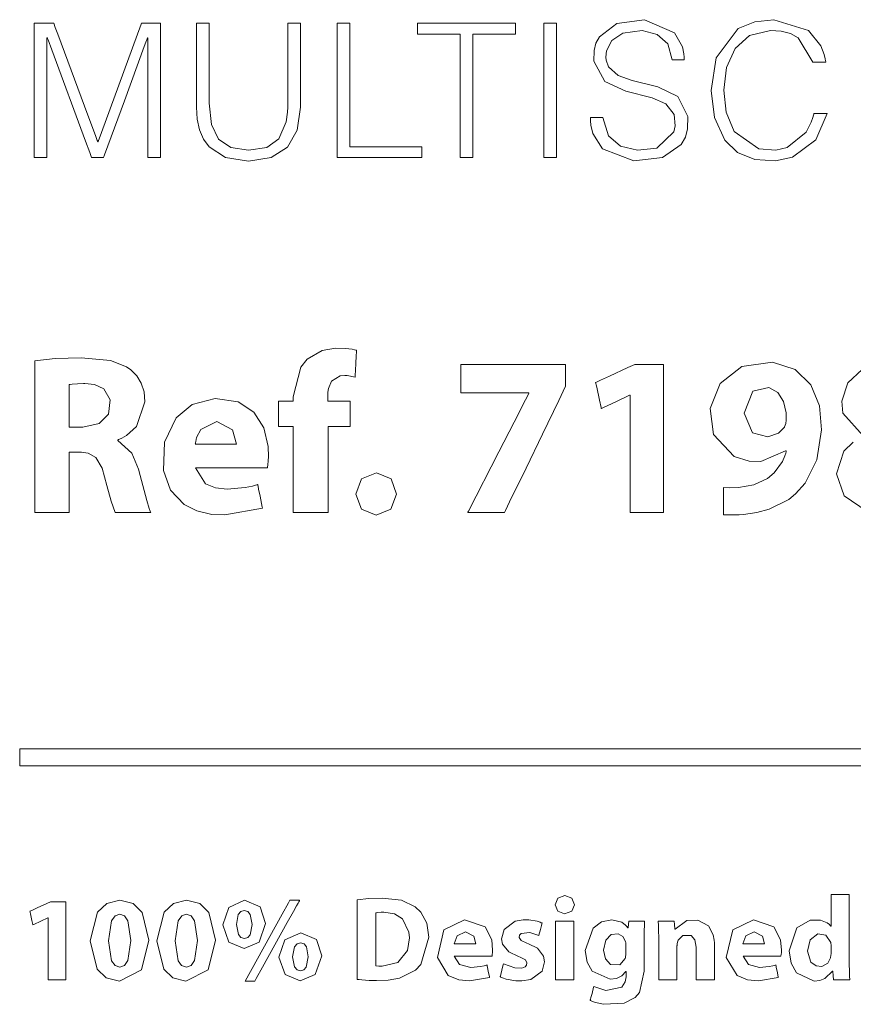
# Model space of a CAD drawing. Units: millimetres. Extents: x -171 to 179, y -176 to 176.
# Drawn here: x -108 to -91, y -25 to -5 of the extents above; entities that cross this region are included whole.
import ezdxf

# ---------------------------------------------------------------- set-up
doc = ezdxf.new("R2010")
doc.units = ezdxf.units.MM
doc.layers.add('Top$29', color=7, linetype='Continuous', true_color=0xffffff)

msp = doc.modelspace()

# ---------------------------------------------------------------- linework, layer by layer
at = {"layer": 'Top$29', "color": 7, "linetype": 'Continuous', "lineweight": 13}
for points in [[(-108.015, -8.018), (-108.015, -6.613), (-108.015, -5.91), (-108.015, -5.559), (-108.015, -5.295), (-108.015, -5.273), (-108.015, -5.255), (-108.012, -5.255), (-107.968, -5.255), (-107.671, -5.255), (-107.616, -5.255), (-107.584, -5.342), (-107.532, -5.481), (-107.325, -6.037), (-106.912, -7.148), (-106.757, -7.565), (-106.719, -7.669), (-106.711, -7.688), (-106.71, -7.692), (-106.705, -7.692), (-106.703, -7.692), (-106.701, -7.687), (-106.633, -7.501), (-105.819, -5.274), (-105.812, -5.255), (-105.734, -5.255), (-105.635, -5.255), (-105.437, -5.255), (-105.417, -5.255), (-105.417, -5.333), (-105.417, -5.432), (-105.417, -5.63), (-105.417, -7.738), (-105.417, -8.001), (-105.417, -8.018), (-105.417, -8.018), (-105.417, -8.018), (-105.417, -8.018), (-105.418, -8.018), (-105.419, -8.018), (-105.422, -8.018), (-105.488, -8.018), (-105.663, -8.018), (-105.673, -8.018), (-105.677, -8.018), (-105.678, -8.018), (-105.678, -8.016), (-105.678, -8.01), (-105.678, -7.945), (-105.678, -7.857), (-105.678, -5.749), (-105.678, -5.65), (-105.678, -5.601), (-105.678, -5.554), (-105.681, -5.554), (-105.685, -5.554), (-105.701, -5.596), (-105.718, -5.643), (-105.752, -5.735), (-106.161, -6.848), (-106.57, -7.961), (-106.591, -8.018), (-106.614, -8.018), (-106.697, -8.018), (-106.837, -8.018), (-106.875, -7.914), (-106.962, -7.68), (-107.655, -5.802), (-107.732, -5.594), (-107.742, -5.566), (-107.746, -5.554), (-107.746, -5.554), (-107.752, -5.554), (-107.754, -5.554), (-107.754, -5.556), (-107.754, -5.597), (-107.754, -5.671), (-107.754, -6.171), (-107.754, -7.225), (-107.754, -8.016), (-107.754, -8.018), (-107.77, -8.018), (-107.785, -8.018), (-107.817, -8.018), (-107.883, -8.018), (-108.015, -8.018)], [(-101.785, -8.018), (-101.785, -5.484), (-101.785, -5.272), (-101.785, -5.263), (-101.785, -5.255), (-101.783, -5.255), (-101.723, -5.255), (-101.644, -5.255), (-101.525, -5.255), (-101.524, -5.255), (-101.524, -5.342), (-101.524, -5.432), (-101.524, -5.61), (-101.524, -6.736), (-101.524, -7.687), (-101.524, -7.766), (-101.524, -7.795), (-101.524, -7.795), (-101.435, -7.795), (-101.316, -7.795), (-100.049, -7.795), (-100.042, -7.795), (-100.042, -7.796), (-100.042, -7.816), (-100.042, -7.842), (-100.042, -7.895), (-100.042, -8), (-100.042, -8.018), (-100.044, -8.018), (-100.104, -8.018), (-100.183, -8.018), (-100.341, -8.018), (-100.658, -8.018), (-101.785, -8.018)], [(-100.126, -5.255), (-98.933, -5.255), (-98.485, -5.255), (-98.149, -5.255), (-98.121, -5.255), (-98.115, -5.255), (-98.115, -5.259), (-98.115, -5.29), (-98.115, -5.332), (-98.115, -5.458), (-98.115, -5.469), (-98.115, -5.477), (-98.117, -5.477), (-98.138, -5.477), (-98.641, -5.477), (-98.83, -5.477), (-98.972, -5.477), (-98.99, -5.477), (-98.99, -5.506), (-98.99, -5.632), (-98.99, -7.143), (-98.99, -7.591), (-98.99, -7.814), (-98.99, -7.926), (-98.99, -8.01), (-98.99, -8.017), (-98.99, -8.018), (-99.01, -8.018), (-99.234, -8.018), (-99.243, -8.018), (-99.25, -8.018), (-99.251, -8.018), (-99.251, -8.018), (-99.251, -8.016), (-99.251, -7.96), (-99.251, -6.618), (-99.251, -5.61), (-99.251, -5.485), (-99.251, -5.477), (-99.254, -5.477), (-99.286, -5.477), (-99.454, -5.477), (-100.125, -5.477), (-100.126, -5.477), (-100.126, -5.465), (-100.126, -5.451), (-100.126, -5.423), (-100.126, -5.367), (-100.126, -5.255)], [(-97.527, -8.018), (-97.527, -5.75), (-97.527, -5.466), (-97.527, -5.36), (-97.527, -5.307), (-97.527, -5.28), (-97.527, -5.255), (-97.526, -5.255), (-97.455, -5.255), (-97.361, -5.255), (-97.266, -5.255), (-97.266, -5.255), (-97.266, -6.767), (-97.266, -7.901), (-97.266, -7.995), (-97.266, -8.015), (-97.266, -8.018), (-97.267, -8.018), (-97.27, -8.018), (-97.279, -8.018), (-97.385, -8.018), (-97.527, -8.018)], [(-96.318, -7.193), (-96.2, -7.569), (-95.949, -7.785), (-95.602, -7.866), (-95.205, -7.822), (-94.853, -7.491), (-94.825, -7.364), (-94.848, -7.129), (-95.019, -6.913), (-95.303, -6.787), (-95.845, -6.649), (-96.276, -6.45), (-96.5, -6.034), (-96.497, -5.813), (-96.457, -5.668), (-96.384, -5.534), (-96.03, -5.263), (-95.457, -5.186), (-94.842, -5.455), (-94.679, -5.741), (-94.647, -5.887), (-94.642, -5.953), (-94.641, -5.983), (-94.641, -5.996), (-94.641, -6.002), (-94.641, -6.005), (-94.641, -6.006), (-94.641, -6.006), (-94.641, -6.007), (-94.641, -6.007), (-94.641, -6.007), (-94.641, -6.007), (-94.641, -6.007), (-94.641, -6.007), (-94.641, -6.007), (-94.641, -6.007), (-94.641, -6.007), (-94.642, -6.007), (-94.646, -6.007), (-94.657, -6.007), (-94.688, -6.007), (-94.766, -6.007), (-94.88, -6.007), (-94.89, -6.007), (-94.89, -6.007), (-94.89, -6.007), (-94.89, -6.007), (-94.89, -6.007), (-94.89, -6.007), (-94.977, -5.68), (-95.2, -5.484), (-95.504, -5.406), (-95.905, -5.46), (-96.132, -5.613), (-96.239, -5.823), (-96.251, -5.951), (-96.245, -6.015), (-96.196, -6.154), (-96, -6.331), (-95.711, -6.435), (-95.184, -6.561), (-94.775, -6.761), (-94.566, -7.175), (-94.57, -7.425), (-94.617, -7.598), (-94.7, -7.747), (-95.086, -8.018), (-95.676, -8.088), (-96.319, -7.838), (-96.519, -7.525), (-96.561, -7.349), (-96.569, -7.263), (-96.571, -7.224), (-96.571, -7.207), (-96.571, -7.199), (-96.571, -7.196), (-96.571, -7.194), (-96.571, -7.193), (-96.571, -7.193), (-96.571, -7.193), (-96.571, -7.193), (-96.571, -7.193), (-96.571, -7.193), (-96.571, -7.193), (-96.571, -7.193), (-96.571, -7.193), (-96.571, -7.193), (-96.57, -7.193), (-96.566, -7.193), (-96.555, -7.193), (-96.523, -7.193), (-96.445, -7.193), (-96.329, -7.193), (-96.319, -7.193), (-96.318, -7.193), (-96.318, -7.193), (-96.318, -7.193)], [(-91.996, -6.057), (-92.295, -5.554), (-92.455, -5.469), (-92.646, -5.42), (-92.867, -5.404), (-93.298, -5.504), (-93.595, -5.772), (-93.767, -6.162), (-93.823, -6.629), (-93.776, -7.083), (-93.616, -7.48), (-93.102, -7.841), (-92.757, -7.865), (-92.521, -7.811), (-92.134, -7.497), (-92.026, -7.291), (-91.991, -7.191), (-91.978, -7.145), (-91.973, -7.125), (-91.971, -7.116), (-91.97, -7.112), (-91.969, -7.11), (-91.969, -7.109), (-91.969, -7.109), (-91.969, -7.109), (-91.969, -7.109), (-91.969, -7.109), (-91.969, -7.109), (-91.969, -7.109), (-91.969, -7.109), (-91.969, -7.109), (-91.968, -7.109), (-91.967, -7.109), (-91.963, -7.109), (-91.951, -7.109), (-91.917, -7.109), (-91.833, -7.109), (-91.708, -7.109), (-91.697, -7.109), (-91.697, -7.109), (-91.697, -7.109), (-91.697, -7.109), (-91.697, -7.109), (-91.697, -7.109), (-91.934, -7.654), (-92.412, -8.013), (-92.76, -8.086), (-93.19, -8.061), (-93.547, -7.911), (-93.808, -7.657), (-94.018, -7.194), (-94.084, -6.636), (-93.986, -5.964), (-93.527, -5.364), (-93.189, -5.226), (-92.798, -5.182), (-92.083, -5.405), (-91.831, -5.719), (-91.762, -5.898), (-91.74, -5.985), (-91.733, -6.025), (-91.729, -6.043), (-91.728, -6.051), (-91.728, -6.054), (-91.727, -6.056), (-91.727, -6.056), (-91.727, -6.057), (-91.727, -6.057), (-91.727, -6.057), (-91.727, -6.057), (-91.727, -6.057), (-91.727, -6.057), (-91.727, -6.057), (-91.727, -6.057), (-91.728, -6.057), (-91.729, -6.057), (-91.733, -6.057), (-91.745, -6.057), (-91.779, -6.057), (-91.862, -6.057), (-91.984, -6.057), (-91.995, -6.057), (-91.996, -6.057), (-91.996, -6.057), (-91.996, -6.057)], [(-108.005, -12.201), (-107.585, -12.154), (-107.052, -12.136), (-106.449, -12.193), (-106.118, -12.322), (-106.029, -12.384), (-105.904, -12.51), (-105.813, -12.662), (-105.757, -12.841), (-105.738, -13.046), (-105.915, -13.55), (-106.118, -13.735), (-106.217, -13.792), (-106.262, -13.812), (-106.281, -13.82), (-106.29, -13.823), (-106.293, -13.824), (-106.295, -13.825), (-106.296, -13.825), (-106.296, -13.825), (-106.296, -13.825), (-106.296, -13.825), (-106.296, -13.825), (-106.296, -13.825), (-106.296, -13.825), (-106.296, -13.825), (-106.296, -13.825), (-106.296, -13.826), (-106.296, -13.826), (-106.296, -13.826), (-106.296, -13.828), (-106.296, -13.833), (-106.296, -13.837), (-106.296, -13.839), (-106.296, -13.84), (-106.296, -13.84), (-106.296, -13.84), (-106.009, -14.097), (-105.874, -14.431), (-105.839, -14.561), (-105.701, -15.07), (-105.65, -15.237), (-105.63, -15.291), (-105.622, -15.31), (-105.618, -15.317), (-105.617, -15.32), (-105.616, -15.322), (-105.616, -15.322), (-105.616, -15.322), (-105.616, -15.323), (-105.616, -15.323), (-105.616, -15.323), (-105.616, -15.323), (-105.616, -15.323), (-105.616, -15.323), (-105.616, -15.323), (-105.616, -15.323), (-105.617, -15.323), (-105.621, -15.323), (-105.632, -15.323), (-105.664, -15.323), (-105.756, -15.323), (-105.982, -15.323), (-106.234, -15.323), (-106.348, -15.323), (-106.436, -15.089), (-106.525, -14.763), (-106.569, -14.586), (-106.617, -14.409), (-106.747, -14.186), (-106.91, -14.099), (-107, -14.083), (-107.044, -14.08), (-107.064, -14.079), (-107.073, -14.079), (-107.077, -14.079), (-107.079, -14.079), (-107.08, -14.079), (-107.08, -14.079), (-107.08, -14.079), (-107.08, -14.079), (-107.08, -14.079), (-107.08, -14.079), (-107.08, -14.079), (-107.08, -14.079), (-107.081, -14.079), (-107.082, -14.079), (-107.085, -14.079), (-107.095, -14.079), (-107.122, -14.079), (-107.188, -14.079), (-107.263, -14.079), (-107.294, -14.079), (-107.296, -14.079), (-107.296, -14.079), (-107.296, -14.079), (-107.296, -14.079), (-107.296, -14.079), (-107.296, -14.079), (-107.296, -14.079), (-107.296, -14.079), (-107.296, -14.08), (-107.296, -14.081), (-107.296, -14.087), (-107.296, -14.106), (-107.296, -14.161), (-107.296, -14.317), (-107.296, -14.701), (-107.296, -15.128), (-107.296, -15.309), (-107.296, -15.322), (-107.296, -15.323), (-107.296, -15.323), (-107.296, -15.323), (-107.296, -15.323), (-107.296, -15.323), (-107.296, -15.323), (-107.296, -15.323), (-107.296, -15.323), (-107.297, -15.323), (-107.298, -15.323), (-107.301, -15.323), (-107.312, -15.323), (-107.343, -15.323), (-107.432, -15.323), (-107.651, -15.323), (-107.894, -15.323), (-107.997, -15.323), (-108.005, -15.323), (-108.005, -15.323), (-108.005, -15.323), (-108.005, -15.323), (-108.005, -15.323), (-108.005, -15.323), (-108.005, -15.323), (-108.005, -15.322), (-108.005, -15.322), (-108.005, -15.32), (-108.005, -15.316), (-108.005, -15.301), (-108.005, -15.255), (-108.005, -15.117), (-108.005, -14.726), (-108.005, -13.762), (-108.005, -12.925), (-108.005, -12.335), (-108.005, -12.21), (-108.005, -12.202), (-108.005, -12.201)], [(-97.081, -12.272), (-97.081, -12.722), (-97.222, -13.013), (-97.559, -13.71), (-97.896, -14.406), (-98.233, -15.102), (-98.317, -15.277), (-98.338, -15.32), (-98.339, -15.323), (-98.385, -15.323), (-98.482, -15.323), (-98.868, -15.323), (-99.062, -15.323), (-99.094, -15.323), (-99.095, -15.323), (-99.095, -15.323), (-99.095, -15.323), (-99.095, -15.323), (-99.095, -15.323), (-99.095, -15.323), (-99.095, -15.323), (-99.095, -15.323), (-99.095, -15.322), (-99.092, -15.316), (-99.081, -15.295), (-98.454, -14.071), (-98.14, -13.459), (-97.905, -13), (-97.846, -12.885), (-97.837, -12.868), (-97.837, -12.863), (-97.837, -12.859), (-97.837, -12.858), (-97.84, -12.858), (-97.851, -12.858), (-98.883, -12.858), (-99.076, -12.858), (-99.221, -12.858), (-99.233, -12.858), (-99.236, -12.858), (-99.236, -12.825), (-99.236, -12.438), (-99.236, -12.293), (-99.236, -12.272), (-99.221, -12.272), (-99.112, -12.272), (-98.242, -12.272), (-97.081, -12.272)], [(-95.754, -12.905), (-95.764, -12.905), (-96.036, -13.035), (-96.316, -13.168), (-96.343, -13.181), (-96.345, -13.182), (-96.345, -13.182), (-96.346, -13.182), (-96.346, -13.182), (-96.346, -13.182), (-96.346, -13.182), (-96.346, -13.182), (-96.346, -13.182), (-96.346, -13.182), (-96.346, -13.182), (-96.346, -13.181), (-96.346, -13.179), (-96.347, -13.176), (-96.35, -13.163), (-96.383, -13.011), (-96.442, -12.741), (-96.453, -12.691), (-96.459, -12.666), (-96.463, -12.647), (-96.457, -12.644), (-96.363, -12.6), (-96.175, -12.513), (-95.799, -12.338), (-95.656, -12.272), (-95.192, -12.272), (-95.075, -12.272), (-95.064, -12.272), (-95.064, -12.293), (-95.064, -12.319), (-95.064, -12.377), (-95.064, -13.077), (-95.064, -14.009), (-95.064, -15.114), (-95.064, -15.322), (-95.064, -15.323), (-95.07, -15.323), (-95.075, -15.323), (-95.085, -15.323), (-95.102, -15.323), (-95.141, -15.323), (-95.219, -15.323), (-95.374, -15.323), (-95.685, -15.323), (-95.724, -15.323), (-95.754, -15.323), (-95.754, -15.314), (-95.754, -15.081), (-95.754, -14.77), (-95.754, -14.149), (-95.754, -12.905)], [(-93.835, -14.806), (-93.7, -14.814), (-93.526, -14.806), (-93.526, -14.806), (-93.526, -14.806), (-93.206, -14.749), (-92.925, -14.619), (-92.79, -14.505), (-92.62, -14.271), (-92.569, -14.153), (-92.552, -14.099), (-92.545, -14.075), (-92.542, -14.064), (-92.541, -14.059), (-92.54, -14.057), (-92.54, -14.056), (-92.54, -14.056), (-92.54, -14.055), (-92.54, -14.055), (-92.54, -14.055), (-92.54, -14.055), (-92.54, -14.055), (-92.54, -14.055), (-92.54, -14.055), (-92.54, -14.055), (-92.54, -14.055), (-92.541, -14.055), (-92.543, -14.054), (-92.547, -14.053), (-92.552, -14.051), (-92.554, -14.051), (-92.554, -14.051), (-92.554, -14.051), (-92.554, -14.051), (-93.064, -14.268), (-93.307, -14.262), (-93.614, -14.169), (-94.041, -13.717), (-94.109, -13.181), (-93.899, -12.666), (-93.456, -12.319), (-92.825, -12.227), (-92.358, -12.377), (-92.037, -12.691), (-91.857, -13.125), (-91.814, -13.622), (-91.912, -14.238), (-92.152, -14.719), (-92.348, -14.938), (-92.49, -15.051), (-92.889, -15.253), (-93.145, -15.322), (-93.423, -15.36), (-93.512, -15.365), (-93.564, -15.368), (-93.638, -15.37), (-93.758, -15.369), (-93.803, -15.367), (-93.822, -15.366), (-93.83, -15.365), (-93.833, -15.365), (-93.834, -15.365), (-93.835, -15.365), (-93.835, -15.365), (-93.835, -15.365), (-93.835, -15.365), (-93.835, -15.365), (-93.835, -15.365), (-93.835, -15.365), (-93.835, -15.365), (-93.835, -15.365), (-93.835, -15.365), (-93.835, -15.365), (-93.835, -15.364), (-93.835, -15.361), (-93.835, -15.353), (-93.835, -15.328), (-93.835, -15.258), (-93.835, -15.086), (-93.835, -14.83), (-93.835, -14.808), (-93.835, -14.806), (-93.835, -14.806), (-93.835, -14.806)], [(-93.404, -13.276), (-93.236, -13.679), (-92.919, -13.762), (-92.703, -13.689), (-92.578, -13.563), (-92.575, -13.559), (-92.55, -13.491), (-92.541, -13.421), (-92.545, -13.273), (-92.597, -13.035), (-92.712, -12.849), (-92.9, -12.749), (-93.227, -12.826), (-93.404, -13.276)], [(-104.697, -14.403), (-104.489, -14.732), (-104.288, -14.813), (-104.049, -14.839), (-103.676, -14.809), (-103.528, -14.778), (-103.465, -14.76), (-103.437, -14.752), (-103.425, -14.748), (-103.42, -14.747), (-103.417, -14.746), (-103.416, -14.746), (-103.416, -14.745), (-103.416, -14.745), (-103.416, -14.745), (-103.416, -14.745), (-103.416, -14.745), (-103.416, -14.745), (-103.416, -14.745), (-103.416, -14.745), (-103.416, -14.745), (-103.416, -14.746), (-103.415, -14.746), (-103.415, -14.749), (-103.414, -14.756), (-103.409, -14.777), (-103.398, -14.838), (-103.369, -14.987), (-103.326, -15.208), (-103.322, -15.227), (-103.322, -15.229), (-103.322, -15.229), (-103.322, -15.229), (-104.095, -15.369), (-104.363, -15.358), (-104.673, -15.288), (-104.93, -15.159), (-105.21, -14.863), (-105.357, -14.457), (-105.339, -13.872), (-105.097, -13.37), (-104.763, -13.098), (-104.292, -12.977), (-103.822, -13.042), (-103.494, -13.258), (-103.292, -13.58), (-103.203, -13.961), (-103.196, -14.172), (-103.2, -14.25), (-103.21, -14.348), (-103.215, -14.381), (-103.217, -14.394), (-103.218, -14.399), (-103.218, -14.401), (-103.218, -14.402), (-103.218, -14.402), (-103.218, -14.402), (-103.219, -14.402), (-103.219, -14.402), (-103.219, -14.403), (-103.219, -14.403), (-103.219, -14.403), (-103.219, -14.403), (-103.219, -14.403), (-103.219, -14.403), (-103.219, -14.403), (-103.22, -14.403), (-103.222, -14.403), (-103.229, -14.403), (-103.251, -14.403), (-103.316, -14.403), (-103.501, -14.403), (-103.958, -14.403), (-104.354, -14.403), (-104.634, -14.403), (-104.693, -14.403), (-104.697, -14.403), (-104.697, -14.403), (-104.697, -14.403), (-104.697, -14.403)], [(-103.857, -13.915), (-103.936, -13.617), (-104.26, -13.45), (-104.587, -13.61), (-104.674, -13.78), (-104.693, -13.857), (-104.699, -13.89), (-104.701, -13.904), (-104.701, -13.91), (-104.702, -13.913), (-104.702, -13.914), (-104.702, -13.914), (-104.702, -13.915), (-104.702, -13.915), (-104.702, -13.915), (-104.702, -13.915), (-104.702, -13.915), (-104.702, -13.915), (-104.702, -13.915), (-104.702, -13.915), (-104.702, -13.915), (-104.701, -13.915), (-104.7, -13.915), (-104.696, -13.915), (-104.683, -13.915), (-104.646, -13.915), (-104.54, -13.915), (-104.279, -13.915), (-103.893, -13.915), (-103.859, -13.915), (-103.857, -13.915), (-103.857, -13.915), (-103.857, -13.915)], [(-101.399, -14.942), (-101.281, -14.629), (-100.976, -14.506), (-100.674, -14.627), (-100.559, -14.942), (-100.675, -15.252), (-100.981, -15.374), (-101.281, -15.252), (-101.399, -14.942)], [(-101.368, -23.29), (-101.133, -23.264), (-100.859, -23.255), (-100.46, -23.299), (-100.178, -23.433), (-100.061, -23.544), (-99.939, -23.767), (-99.896, -24.06), (-100.062, -24.617), (-100.173, -24.735), (-100.5, -24.897), (-100.735, -24.94), (-100.975, -24.95), (-101.121, -24.946), (-101.275, -24.936), (-101.33, -24.93), (-101.352, -24.927), (-101.361, -24.926), (-101.365, -24.926), (-101.367, -24.925), (-101.368, -24.925), (-101.368, -24.925), (-101.368, -24.925), (-101.368, -24.925), (-101.368, -24.925), (-101.368, -24.925), (-101.368, -24.925), (-101.368, -24.925), (-101.368, -24.925), (-101.368, -24.925), (-101.368, -24.924), (-101.368, -24.922), (-101.368, -24.914), (-101.368, -24.89), (-101.368, -24.817), (-101.368, -24.612), (-101.368, -24.108), (-101.368, -23.669), (-101.368, -23.36), (-101.368, -23.295), (-101.368, -23.29), (-101.368, -23.29), (-101.368, -23.29), (-101.368, -23.29)], [(-96.898, -23.389), (-96.953, -23.521), (-97.101, -23.576), (-97.244, -23.521), (-97.296, -23.389), (-97.296, -23.389), (-97.296, -23.389), (-97.244, -23.253), (-97.099, -23.198), (-96.954, -23.253), (-96.898, -23.389)], [(-107.732, -23.66), (-107.737, -23.66), (-108.028, -23.799), (-108.042, -23.806), (-108.043, -23.806), (-108.043, -23.806), (-108.044, -23.803), (-108.045, -23.796), (-108.063, -23.716), (-108.094, -23.574), (-108.1, -23.548), (-108.103, -23.534), (-108.105, -23.524), (-108.102, -23.523), (-108.052, -23.5), (-107.953, -23.454), (-107.755, -23.362), (-107.68, -23.327), (-107.436, -23.327), (-107.375, -23.327), (-107.368, -23.327), (-107.368, -23.351), (-107.368, -23.382), (-107.368, -23.75), (-107.368, -24.241), (-107.368, -24.823), (-107.368, -24.932), (-107.368, -24.933), (-107.388, -24.933), (-107.409, -24.933), (-107.45, -24.933), (-107.532, -24.933), (-107.695, -24.933), (-107.716, -24.933), (-107.732, -24.933), (-107.732, -24.928), (-107.732, -24.806), (-107.732, -24.642), (-107.732, -24.315), (-107.732, -23.66)], [(-105.655, -24.122), (-105.806, -24.727), (-106.265, -24.96), (-106.533, -24.895), (-106.72, -24.717), (-106.865, -24.132), (-106.865, -24.132), (-106.865, -24.132), (-106.715, -23.542), (-106.523, -23.364), (-106.253, -23.299), (-105.978, -23.366), (-105.792, -23.546), (-105.655, -24.122)], [(-104.284, -24.122), (-104.435, -24.727), (-104.894, -24.96), (-105.163, -24.895), (-105.349, -24.717), (-105.495, -24.132), (-105.495, -24.132), (-105.495, -24.132), (-105.344, -23.542), (-105.153, -23.364), (-104.882, -23.299), (-104.607, -23.366), (-104.422, -23.546), (-104.284, -24.122)], [(-103.255, -23.777), (-103.39, -24.158), (-103.699, -24.288), (-104.01, -24.159), (-104.137, -23.803), (-104.015, -23.444), (-103.687, -23.299), (-103.367, -23.435), (-103.255, -23.777)], [(-103.679, -24.96), (-103.17, -24.041), (-102.915, -23.582), (-102.787, -23.353), (-102.771, -23.324), (-102.763, -23.309), (-102.758, -23.299), (-102.753, -23.299), (-102.687, -23.299), (-102.556, -23.299), (-102.555, -23.299), (-102.559, -23.306), (-102.571, -23.328), (-102.587, -23.356), (-102.619, -23.414), (-102.683, -23.528), (-102.81, -23.758), (-103.066, -24.217), (-103.321, -24.676), (-103.449, -24.905), (-103.465, -24.934), (-103.473, -24.948), (-103.479, -24.96), (-103.482, -24.96), (-103.548, -24.96), (-103.679, -24.96)], [(-106.487, -24.132), (-106.427, -24.542), (-106.353, -24.643), (-106.255, -24.676), (-106.158, -24.641), (-106.088, -24.539), (-106.03, -24.127), (-106.087, -23.722), (-106.158, -23.619), (-106.257, -23.584), (-106.352, -23.617), (-106.425, -23.718), (-106.487, -24.132)], [(-105.117, -24.132), (-105.056, -24.542), (-104.983, -24.643), (-104.884, -24.676), (-104.788, -24.641), (-104.717, -24.539), (-104.66, -24.127), (-104.717, -23.722), (-104.788, -23.619), (-104.887, -23.584), (-104.981, -23.617), (-105.055, -23.718), (-105.117, -24.132)], [(-103.857, -23.794), (-103.815, -24.001), (-103.764, -24.061), (-103.692, -24.083), (-103.622, -24.063), (-103.573, -24.006), (-103.534, -23.794), (-103.57, -23.588), (-103.62, -23.527), (-103.694, -23.505), (-103.767, -23.527), (-103.818, -23.589), (-103.857, -23.794)], [(-100.99, -24.649), (-100.922, -24.655), (-100.887, -24.656), (-100.871, -24.656), (-100.865, -24.656), (-100.862, -24.656), (-100.86, -24.656), (-100.86, -24.656), (-100.86, -24.656), (-100.859, -24.656), (-100.859, -24.656), (-100.859, -24.656), (-100.859, -24.656), (-100.859, -24.656), (-100.531, -24.578), (-100.336, -24.332), (-100.296, -24.073), (-100.305, -23.951), (-100.436, -23.679), (-100.601, -23.578), (-100.82, -23.544), (-100.877, -23.545), (-100.951, -23.552), (-100.975, -23.556), (-100.984, -23.557), (-100.988, -23.558), (-100.989, -23.559), (-100.99, -23.559), (-100.99, -23.559), (-100.99, -23.559), (-100.99, -23.559), (-100.99, -23.559), (-100.99, -23.559), (-100.99, -23.559), (-100.99, -23.559), (-100.99, -23.559), (-100.99, -23.559), (-100.99, -23.559), (-100.99, -23.559), (-100.99, -23.56), (-100.99, -23.561), (-100.99, -23.567), (-100.99, -23.583), (-100.99, -23.631), (-100.99, -23.767), (-100.99, -24.104), (-100.99, -24.396), (-100.99, -24.602), (-100.99, -24.645), (-100.99, -24.648), (-100.99, -24.649), (-100.99, -24.649), (-100.99, -24.649)], [(-99.373, -24.448), (-99.264, -24.622), (-99.032, -24.678), (-98.835, -24.662), (-98.758, -24.646), (-98.724, -24.637), (-98.71, -24.632), (-98.703, -24.63), (-98.701, -24.63), (-98.699, -24.629), (-98.699, -24.629), (-98.699, -24.629), (-98.698, -24.629), (-98.698, -24.629), (-98.698, -24.629), (-98.698, -24.629), (-98.698, -24.629), (-98.698, -24.629), (-98.698, -24.629), (-98.698, -24.629), (-98.698, -24.629), (-98.698, -24.631), (-98.697, -24.634), (-98.695, -24.646), (-98.689, -24.678), (-98.674, -24.756), (-98.651, -24.873), (-98.649, -24.883), (-98.649, -24.883), (-98.649, -24.884), (-98.649, -24.884), (-99.056, -24.957), (-99.282, -24.937), (-99.495, -24.847), (-99.72, -24.477), (-99.584, -23.905), (-99.16, -23.698), (-98.74, -23.846), (-98.603, -24.113), (-98.583, -24.327), (-98.585, -24.368), (-98.59, -24.42), (-98.593, -24.437), (-98.594, -24.444), (-98.594, -24.446), (-98.595, -24.448), (-98.595, -24.448), (-98.595, -24.448), (-98.595, -24.448), (-98.595, -24.448), (-98.595, -24.448), (-98.595, -24.448), (-98.595, -24.448), (-98.595, -24.448), (-98.595, -24.448), (-98.595, -24.448), (-98.595, -24.448), (-98.595, -24.448), (-98.595, -24.448), (-98.596, -24.448), (-98.6, -24.448), (-98.612, -24.448), (-98.646, -24.448), (-98.744, -24.448), (-98.984, -24.448), (-99.339, -24.448), (-99.371, -24.448), (-99.373, -24.448), (-99.373, -24.448), (-99.373, -24.448)], [(-98.36, -24.604), (-98.125, -24.687), (-97.985, -24.692), (-97.914, -24.668), (-97.883, -24.631), (-97.877, -24.583), (-97.91, -24.521), (-98.017, -24.469), (-98.054, -24.456), (-98.252, -24.358), (-98.38, -24.198), (-98.398, -24.093), (-98.397, -24.072), (-98.344, -23.901), (-98.12, -23.731), (-97.954, -23.699), (-97.841, -23.7), (-97.667, -23.729), (-97.605, -23.749), (-97.582, -23.759), (-97.572, -23.763), (-97.568, -23.765), (-97.566, -23.766), (-97.566, -23.766), (-97.565, -23.766), (-97.565, -23.767), (-97.565, -23.767), (-97.565, -23.767), (-97.565, -23.767), (-97.565, -23.767), (-97.565, -23.767), (-97.565, -23.767), (-97.565, -23.767), (-97.565, -23.767), (-97.565, -23.767), (-97.565, -23.768), (-97.566, -23.772), (-97.569, -23.784), (-97.578, -23.816), (-97.598, -23.896), (-97.629, -24.015), (-97.631, -24.025), (-97.632, -24.026), (-97.632, -24.026), (-97.632, -24.026), (-97.632, -24.026), (-97.632, -24.026), (-97.816, -23.963), (-97.999, -23.983), (-98.029, -24.019), (-98.036, -24.066), (-97.998, -24.125), (-97.881, -24.18), (-97.842, -24.194), (-97.657, -24.285), (-97.533, -24.445), (-97.513, -24.567), (-97.565, -24.757), (-97.797, -24.925), (-97.982, -24.956), (-98.109, -24.955), (-98.307, -24.921), (-98.379, -24.896), (-98.407, -24.884), (-98.418, -24.878), (-98.423, -24.876), (-98.426, -24.874), (-98.427, -24.874), (-98.427, -24.874), (-98.427, -24.874), (-98.427, -24.874), (-98.427, -24.874), (-98.427, -24.874), (-98.427, -24.874), (-98.427, -24.874), (-98.427, -24.874), (-98.427, -24.873), (-98.427, -24.873), (-98.427, -24.873), (-98.427, -24.872), (-98.426, -24.868), (-98.423, -24.856), (-98.414, -24.822), (-98.394, -24.739), (-98.363, -24.616), (-98.361, -24.605), (-98.36, -24.604), (-98.36, -24.604), (-98.36, -24.604)], [(-95.456, -23.725), (-95.461, -23.811), (-95.464, -23.927), (-95.466, -24.083), (-95.466, -24.188), (-95.466, -24.42), (-95.466, -24.674), (-95.466, -24.74), (-95.466, -24.754), (-95.466, -24.757), (-95.466, -24.757), (-95.466, -24.757), (-95.466, -24.757), (-95.466, -24.757), (-95.563, -25.198), (-95.649, -25.301), (-95.878, -25.418), (-96.302, -25.438), (-96.467, -25.402), (-96.531, -25.377), (-96.556, -25.365), (-96.567, -25.36), (-96.572, -25.357), (-96.574, -25.356), (-96.574, -25.356), (-96.575, -25.355), (-96.575, -25.355), (-96.575, -25.355), (-96.575, -25.355), (-96.575, -25.355), (-96.575, -25.355), (-96.575, -25.355), (-96.575, -25.355), (-96.575, -25.355), (-96.575, -25.355), (-96.575, -25.353), (-96.574, -25.349), (-96.57, -25.336), (-96.561, -25.301), (-96.538, -25.213), (-96.504, -25.083), (-96.501, -25.072), (-96.501, -25.071), (-96.501, -25.071), (-96.501, -25.071), (-96.501, -25.071), (-96.501, -25.071), (-96.254, -25.155), (-95.927, -25.087), (-95.855, -24.973), (-95.84, -24.905), (-95.837, -24.872), (-95.837, -24.856), (-95.836, -24.849), (-95.836, -24.846), (-95.836, -24.845), (-95.836, -24.844), (-95.836, -24.844), (-95.836, -24.844), (-95.836, -24.844), (-95.836, -24.844), (-95.836, -24.844), (-95.836, -24.844), (-95.836, -24.843), (-95.836, -24.842), (-95.836, -24.839), (-95.836, -24.829), (-95.836, -24.804), (-95.836, -24.777), (-95.836, -24.766), (-95.836, -24.765), (-95.836, -24.765), (-95.836, -24.765), (-95.836, -24.765), (-95.836, -24.765), (-95.836, -24.765), (-95.836, -24.765), (-95.836, -24.765), (-95.837, -24.765), (-95.837, -24.765), (-95.839, -24.765), (-95.841, -24.765), (-95.841, -24.765), (-95.841, -24.765), (-95.841, -24.765), (-95.841, -24.765), (-95.927, -24.851), (-96.037, -24.904), (-96.167, -24.923), (-96.535, -24.758), (-96.641, -24.572), (-96.679, -24.332), (-96.516, -23.869), (-96.341, -23.742), (-96.13, -23.697), (-95.926, -23.746), (-95.846, -23.807), (-95.818, -23.84), (-95.807, -23.855), (-95.803, -23.862), (-95.801, -23.865), (-95.8, -23.867), (-95.8, -23.867), (-95.799, -23.868), (-95.799, -23.868), (-95.799, -23.868), (-95.799, -23.868), (-95.799, -23.868), (-95.799, -23.868), (-95.799, -23.868), (-95.799, -23.868), (-95.799, -23.868), (-95.799, -23.868), (-95.799, -23.868), (-95.797, -23.868), (-95.795, -23.868), (-95.795, -23.868), (-95.795, -23.868), (-95.795, -23.868), (-95.795, -23.868), (-95.795, -23.868), (-95.795, -23.868), (-95.795, -23.868), (-95.794, -23.866), (-95.788, -23.787), (-95.782, -23.729), (-95.782, -23.725), (-95.782, -23.725), (-95.782, -23.725), (-95.649, -23.725), (-95.519, -23.725), (-95.461, -23.725), (-95.456, -23.725), (-95.456, -23.725), (-95.456, -23.725), (-95.456, -23.725)], [(-93.429, -24.448), (-93.32, -24.622), (-93.088, -24.678), (-92.891, -24.662), (-92.814, -24.646), (-92.78, -24.637), (-92.766, -24.632), (-92.759, -24.63), (-92.757, -24.63), (-92.755, -24.629), (-92.755, -24.629), (-92.755, -24.629), (-92.754, -24.629), (-92.754, -24.629), (-92.754, -24.629), (-92.754, -24.629), (-92.754, -24.629), (-92.754, -24.629), (-92.754, -24.629), (-92.754, -24.629), (-92.754, -24.629), (-92.754, -24.631), (-92.753, -24.634), (-92.751, -24.646), (-92.745, -24.678), (-92.73, -24.756), (-92.707, -24.873), (-92.705, -24.883), (-92.705, -24.883), (-92.705, -24.884), (-92.705, -24.884), (-93.112, -24.957), (-93.338, -24.937), (-93.551, -24.847), (-93.776, -24.477), (-93.64, -23.905), (-93.216, -23.698), (-92.796, -23.846), (-92.659, -24.113), (-92.639, -24.327), (-92.641, -24.368), (-92.646, -24.42), (-92.649, -24.437), (-92.65, -24.444), (-92.65, -24.446), (-92.651, -24.448), (-92.651, -24.448), (-92.651, -24.448), (-92.651, -24.448), (-92.651, -24.448), (-92.651, -24.448), (-92.651, -24.448), (-92.651, -24.448), (-92.651, -24.448), (-92.651, -24.448), (-92.651, -24.448), (-92.651, -24.448), (-92.651, -24.448), (-92.651, -24.448), (-92.652, -24.448), (-92.656, -24.448), (-92.668, -24.448), (-92.702, -24.448), (-92.8, -24.448), (-93.04, -24.448), (-93.395, -24.448), (-93.427, -24.448), (-93.429, -24.448), (-93.429, -24.448), (-93.429, -24.448)], [(-97.286, -24.933), (-97.286, -23.745), (-97.286, -23.726), (-97.286, -23.725), (-97.286, -23.725), (-97.286, -23.725), (-97.286, -23.725), (-97.286, -23.725), (-97.285, -23.725), (-97.284, -23.725), (-97.282, -23.725), (-97.208, -23.725), (-97.109, -23.725), (-97.01, -23.725), (-96.911, -23.725), (-96.911, -23.725), (-96.911, -24.912), (-96.911, -24.931), (-96.911, -24.932), (-96.911, -24.933), (-96.913, -24.933), (-96.915, -24.933), (-96.989, -24.933), (-97.088, -24.933), (-97.286, -24.933)], [(-95.165, -24.11), (-95.169, -23.878), (-95.172, -23.789), (-95.174, -23.752), (-95.174, -23.737), (-95.175, -23.73), (-95.175, -23.727), (-95.175, -23.726), (-95.175, -23.725), (-95.175, -23.725), (-95.175, -23.725), (-95.175, -23.725), (-95.175, -23.725), (-95.175, -23.725), (-95.175, -23.725), (-95.175, -23.725), (-95.175, -23.725), (-95.175, -23.725), (-95.174, -23.725), (-95.172, -23.725), (-95.166, -23.725), (-95.148, -23.725), (-95.098, -23.725), (-94.981, -23.725), (-94.849, -23.725), (-94.849, -23.725), (-94.841, -23.797), (-94.832, -23.888), (-94.832, -23.89), (-94.832, -23.89), (-94.832, -23.89), (-94.832, -23.89), (-94.83, -23.89), (-94.826, -23.89), (-94.825, -23.89), (-94.824, -23.89), (-94.824, -23.89), (-94.824, -23.89), (-94.824, -23.89), (-94.587, -23.717), (-94.362, -23.705), (-94.142, -23.823), (-94.044, -24.009), (-94.024, -24.118), (-94.02, -24.172), (-94.019, -24.196), (-94.019, -24.207), (-94.019, -24.212), (-94.019, -24.214), (-94.019, -24.215), (-94.019, -24.216), (-94.019, -24.216), (-94.019, -24.216), (-94.019, -24.216), (-94.019, -24.216), (-94.019, -24.216), (-94.019, -24.217), (-94.019, -24.218), (-94.019, -24.221), (-94.019, -24.23), (-94.019, -24.259), (-94.019, -24.34), (-94.019, -24.545), (-94.019, -24.886), (-94.019, -24.93), (-94.019, -24.932), (-94.019, -24.933), (-94.02, -24.933), (-94.022, -24.933), (-94.035, -24.933), (-94.206, -24.933), (-94.378, -24.933), (-94.391, -24.933), (-94.393, -24.933), (-94.394, -24.933), (-94.394, -24.932), (-94.394, -24.93), (-94.394, -24.889), (-94.394, -24.52), (-94.394, -24.263), (-94.419, -24.112), (-94.497, -24.02), (-94.67, -24.02), (-94.764, -24.116), (-94.775, -24.142), (-94.786, -24.185), (-94.789, -24.213), (-94.789, -24.226), (-94.79, -24.232), (-94.79, -24.234), (-94.79, -24.235), (-94.79, -24.236), (-94.79, -24.236), (-94.79, -24.236), (-94.79, -24.236), (-94.79, -24.236), (-94.79, -24.236), (-94.79, -24.236), (-94.79, -24.236), (-94.79, -24.237), (-94.79, -24.238), (-94.79, -24.241), (-94.79, -24.25), (-94.79, -24.278), (-94.79, -24.357), (-94.79, -24.556), (-94.79, -24.887), (-94.79, -24.924), (-94.79, -24.931), (-94.79, -24.933), (-94.79, -24.933), (-94.793, -24.933), (-94.806, -24.933), (-94.977, -24.933), (-95.149, -24.933), (-95.162, -24.933), (-95.164, -24.933), (-95.165, -24.933), (-95.165, -24.931), (-95.165, -24.927), (-95.165, -24.915), (-95.165, -24.879), (-95.165, -24.426), (-95.165, -24.136), (-95.165, -24.115), (-95.165, -24.11)], [(-102.098, -24.444), (-102.233, -24.825), (-102.543, -24.955), (-102.851, -24.826), (-102.98, -24.471), (-102.98, -24.471), (-102.98, -24.471), (-102.858, -24.111), (-102.531, -23.967), (-102.211, -24.102), (-102.098, -24.444)], [(-98.931, -24.191), (-98.972, -24.035), (-99.143, -23.947), (-99.315, -24.031), (-99.375, -24.191), (-99.375, -24.191), (-99.375, -24.191), (-99.153, -24.191), (-98.95, -24.191), (-98.932, -24.191), (-98.931, -24.191), (-98.931, -24.191), (-98.931, -24.191)], [(-95.841, -24.216), (-95.844, -24.175), (-95.849, -24.147), (-95.903, -24.045), (-96.001, -23.987), (-96.147, -24.004), (-96.256, -24.12), (-96.299, -24.325), (-96.262, -24.506), (-96.157, -24.621), (-95.968, -24.629), (-95.854, -24.493), (-95.85, -24.479), (-95.841, -24.394), (-95.841, -24.305), (-95.841, -24.224), (-95.841, -24.217), (-95.841, -24.216), (-95.841, -24.216), (-95.841, -24.216)], [(-92.987, -24.191), (-93.028, -24.035), (-93.199, -23.947), (-93.371, -24.031), (-93.431, -24.191), (-93.431, -24.191), (-93.431, -24.191), (-93.209, -24.191), (-93.006, -24.191), (-92.988, -24.191), (-92.987, -24.191), (-92.987, -24.191), (-92.987, -24.191)], [(-91.619, -24.236), (-91.624, -24.169), (-91.624, -24.169), (-91.624, -24.169), (-91.729, -24.016), (-91.889, -23.988), (-92.052, -24.109), (-92.103, -24.346), (-92.033, -24.571), (-91.927, -24.648), (-91.806, -24.658), (-91.685, -24.591), (-91.629, -24.481), (-91.627, -24.476), (-91.619, -24.394), (-91.619, -24.315), (-91.619, -24.243), (-91.619, -24.237), (-91.619, -24.236), (-91.619, -24.236), (-91.619, -24.236)], [(-102.699, -24.461), (-102.659, -24.668), (-102.607, -24.728), (-102.536, -24.75), (-102.466, -24.73), (-102.417, -24.673), (-102.377, -24.461), (-102.413, -24.255), (-102.462, -24.194), (-102.536, -24.172), (-102.609, -24.194), (-102.66, -24.256), (-102.699, -24.461)]]:
    msp.add_lwpolyline(points, close=True, dxfattribs=at)
for points in [[(-104.679, -5.255), (-104.679, -5.255), (-104.679, -5.255), (-104.679, -5.255), (-104.678, -5.255), (-104.677, -5.255), (-104.673, -5.255), (-104.662, -5.255), (-104.629, -5.255), (-104.549, -5.255), (-104.459, -5.255), (-104.421, -5.255), (-104.418, -5.255), (-104.418, -5.255), (-104.418, -5.255), (-104.418, -5.255), (-104.418, -5.255), (-104.418, -5.255), (-104.418, -5.255), (-104.418, -5.255), (-104.418, -5.256), (-104.418, -5.258), (-104.418, -5.266), (-104.418, -5.291), (-104.418, -5.363), (-104.418, -5.57), (-104.418, -6.078), (-104.418, -6.697), (-104.418, -6.858), (-104.418, -6.892), (-104.418, -6.899), (-104.418, -6.901), (-104.418, -6.901), (-104.418, -6.901), (-104.418, -6.901), (-104.418, -6.901), (-104.371, -7.341), (-104.225, -7.641), (-103.973, -7.813), (-103.608, -7.869), (-103.231, -7.809), (-102.98, -7.63), (-102.831, -7.283), (-102.805, -7.081), (-102.8, -6.983), (-102.799, -6.937), (-102.798, -6.917), (-102.798, -6.908), (-102.798, -6.904), (-102.798, -6.903), (-102.798, -6.902), (-102.798, -6.901), (-102.798, -6.901), (-102.798, -6.901), (-102.798, -6.901), (-102.798, -6.901), (-102.798, -6.9), (-102.798, -6.898), (-102.798, -6.891), (-102.798, -6.869), (-102.798, -6.803), (-102.798, -6.616), (-102.798, -6.146), (-102.798, -5.7), (-102.798, -5.363), (-102.798, -5.262), (-102.798, -5.256), (-102.798, -5.255), (-102.798, -5.255), (-102.798, -5.255), (-102.796, -5.255), (-102.787, -5.255), (-102.668, -5.255), (-102.549, -5.255), (-102.54, -5.255), (-102.538, -5.255), (-102.537, -5.255), (-102.537, -5.255), (-102.537, -5.257), (-102.537, -5.262), (-102.537, -5.368), (-102.537, -5.843), (-102.537, -6.442), (-102.537, -6.855), (-102.537, -6.953), (-102.537, -6.973), (-102.537, -6.977), (-102.537, -6.978), (-102.537, -6.978), (-102.537, -6.978), (-102.537, -6.978), (-102.604, -7.455), (-102.805, -7.804), (-103.14, -8.018), (-103.608, -8.091), (-104.08, -8.016), (-104.414, -7.799), (-104.53, -7.641), (-104.613, -7.45), (-104.663, -7.229), (-104.679, -6.978), (-104.679, -6.85), (-104.679, -6.531), (-104.679, -6.116), (-104.679, -5.654), (-104.679, -5.329), (-104.679, -5.26), (-104.679, -5.255), (-104.679, -5.255), (-104.679, -5.255)], [(-102.689, -15.323), (-102.689, -15.323), (-102.689, -15.323), (-102.689, -15.323), (-102.689, -15.322), (-102.689, -15.321), (-102.689, -15.318), (-102.689, -15.309), (-102.689, -15.28), (-102.689, -15.193), (-102.689, -14.951), (-102.689, -14.365), (-102.689, -13.881), (-102.689, -13.583), (-102.689, -13.553), (-102.689, -13.553), (-102.689, -13.553), (-102.689, -13.553), (-102.689, -13.553), (-102.689, -13.553), (-102.69, -13.553), (-102.692, -13.553), (-102.797, -13.553), (-102.945, -13.553), (-102.988, -13.553), (-102.989, -13.552), (-102.989, -13.355), (-102.989, -13.076), (-102.989, -13.027), (-102.989, -13.027), (-102.989, -13.027), (-102.987, -13.027), (-102.884, -13.027), (-102.736, -13.027), (-102.689, -13.027), (-102.689, -13.027), (-102.689, -13.027), (-102.689, -13.027), (-102.689, -13.027), (-102.689, -13.026), (-102.689, -12.971), (-102.689, -12.946), (-102.689, -12.94), (-102.689, -12.939), (-102.689, -12.938), (-102.689, -12.938), (-102.689, -12.938), (-102.689, -12.938), (-102.531, -12.329), (-102.398, -12.168), (-102.092, -11.99), (-101.815, -11.939), (-101.614, -11.944), (-101.476, -11.963), (-101.423, -11.975), (-101.401, -11.981), (-101.392, -11.983), (-101.387, -11.984), (-101.386, -11.985), (-101.385, -11.985), (-101.384, -11.985), (-101.384, -11.985), (-101.384, -11.985), (-101.384, -11.985), (-101.384, -11.985), (-101.384, -11.985), (-101.384, -11.985), (-101.384, -11.985), (-101.384, -11.986), (-101.384, -11.986), (-101.384, -11.987), (-101.384, -11.989), (-101.385, -11.997), (-101.386, -12.022), (-101.39, -12.09), (-101.398, -12.26), (-101.411, -12.511), (-101.412, -12.533), (-101.412, -12.534), (-101.412, -12.535), (-101.412, -12.535), (-101.412, -12.535), (-101.412, -12.535), (-101.575, -12.504), (-101.625, -12.502), (-101.724, -12.51), (-101.897, -12.621), (-101.961, -12.769), (-101.973, -12.846), (-101.975, -12.882), (-101.975, -12.897), (-101.976, -12.905), (-101.976, -12.908), (-101.976, -12.909), (-101.976, -12.91), (-101.976, -12.91), (-101.976, -12.91), (-101.976, -12.91), (-101.976, -12.91), (-101.976, -12.91), (-101.976, -12.91), (-101.976, -12.911), (-101.976, -12.912), (-101.976, -12.916), (-101.976, -12.926), (-101.976, -12.955), (-101.976, -13.009), (-101.976, -13.027), (-101.97, -13.027), (-101.717, -13.027), (-101.56, -13.027), (-101.516, -13.028), (-101.516, -13.241), (-101.516, -13.452), (-101.516, -13.546), (-101.516, -13.552), (-101.516, -13.553), (-101.516, -13.553), (-101.516, -13.553), (-101.516, -13.553), (-101.516, -13.553), (-101.516, -13.553), (-101.516, -13.553), (-101.516, -13.553), (-101.516, -13.553), (-101.518, -13.553), (-101.523, -13.553), (-101.537, -13.553), (-101.579, -13.553), (-101.689, -13.553), (-101.9, -13.553), (-101.971, -13.553), (-101.971, -13.575), (-101.971, -13.944), (-101.971, -14.546), (-101.971, -15.15), (-101.971, -15.293), (-101.971, -15.323), (-102.065, -15.323), (-102.263, -15.323), (-102.551, -15.323), (-102.679, -15.323), (-102.688, -15.323), (-102.689, -15.323), (-102.689, -15.323), (-102.689, -15.323)], [(-90.959, -13.746), (-91.373, -13.275), (-91.399, -13.031), (-91.274, -12.651), (-90.976, -12.378)], [(-107.296, -13.563), (-107.155, -13.563), (-107.05, -13.563), (-107.022, -13.563), (-107.016, -13.563), (-107.015, -13.563), (-107.015, -13.563), (-107.015, -13.563), (-107.015, -13.563), (-107.015, -13.563), (-106.678, -13.492), (-106.485, -13.295), (-106.456, -13.005), (-106.586, -12.779), (-106.775, -12.689), (-106.972, -12.666), (-107.003, -12.666), (-107.125, -12.67), (-107.239, -12.68), (-107.274, -12.685), (-107.287, -12.688), (-107.292, -12.689), (-107.295, -12.689), (-107.296, -12.689), (-107.296, -12.689), (-107.296, -12.689), (-107.296, -12.689), (-107.296, -12.689), (-107.296, -12.689), (-107.296, -12.689), (-107.296, -12.689), (-107.296, -12.689), (-107.296, -12.689), (-107.296, -12.689), (-107.296, -12.69), (-107.296, -12.691), (-107.296, -12.695), (-107.296, -12.708), (-107.296, -12.747), (-107.296, -12.856), (-107.296, -13.126), (-107.296, -13.525), (-107.296, -13.56), (-107.296, -13.562), (-107.296, -13.563), (-107.296, -13.563)], [(-90.876, -15.3), (-91.35, -14.975), (-91.504, -14.525), (-91.504, -14.525), (-91.357, -14.059), (-91.161, -13.871)], [(45.66, -20.531), (-70.085, -20.531), (-99.021, -20.531), (-106.255, -20.531), (-108.063, -20.531), (-108.289, -20.531), (-108.308, -20.531), (-108.314, -20.531), (-108.315, -20.531), (-108.316, -20.531), (-108.316, -20.531), (-108.316, -20.531), (-108.316, -20.531), (-108.316, -20.531), (-108.316, -20.531), (-108.316, -20.529), (-108.316, -20.522), (-108.316, -20.508), (-108.316, -20.483), (-108.316, -20.314), (-108.316, -20.248), (-108.316, -20.181), (-108.316, -20.181), (-31.153, -20.181)], [(-91.243, -23.179), (-91.243, -23.396), (-91.243, -23.875), (-91.243, -24.354), (-91.243, -24.572), (-91.239, -24.795), (-91.236, -24.879), (-91.234, -24.911), (-91.234, -24.923), (-91.233, -24.929), (-91.233, -24.931), (-91.233, -24.932), (-91.233, -24.932), (-91.233, -24.933), (-91.233, -24.933), (-91.233, -24.933), (-91.233, -24.933), (-91.233, -24.933), (-91.233, -24.933), (-91.233, -24.933), (-91.233, -24.933), (-91.233, -24.933), (-91.234, -24.933), (-91.236, -24.933), (-91.242, -24.933), (-91.261, -24.933), (-91.312, -24.933), (-91.431, -24.933), (-91.566, -24.933), (-91.567, -24.933), (-91.567, -24.933), (-91.567, -24.933), (-91.567, -24.933), (-91.567, -24.933), (-91.567, -24.933), (-91.567, -24.931), (-91.567, -24.928), (-91.574, -24.855), (-91.584, -24.757), (-91.584, -24.755), (-91.584, -24.755), (-91.584, -24.755), (-91.584, -24.755), (-91.584, -24.755), (-91.585, -24.755), (-91.588, -24.755), (-91.589, -24.755), (-91.589, -24.755), (-91.589, -24.755), (-91.589, -24.755), (-91.589, -24.755), (-91.748, -24.908), (-91.853, -24.947), (-91.967, -24.96), (-92.333, -24.791), (-92.443, -24.595), (-92.483, -24.34), (-92.483, -24.34), (-92.483, -24.34), (-92.322, -23.866), (-92.049, -23.708), (-91.838, -23.707), (-91.697, -23.761), (-91.651, -23.799), (-91.635, -23.818), (-91.628, -23.826), (-91.626, -23.83), (-91.624, -23.832), (-91.624, -23.833), (-91.624, -23.833), (-91.624, -23.833), (-91.624, -23.833), (-91.624, -23.833), (-91.624, -23.833), (-91.624, -23.833), (-91.624, -23.833), (-91.624, -23.833), (-91.623, -23.833), (-91.623, -23.833), (-91.623, -23.833), (-91.622, -23.833), (-91.619, -23.833), (-91.619, -23.833), (-91.619, -23.833), (-91.619, -23.833), (-91.619, -23.833), (-91.619, -23.833), (-91.619, -23.833), (-91.619, -23.833), (-91.619, -23.825), (-91.619, -23.689), (-91.619, -23.466), (-91.619, -23.198), (-91.618, -23.179), (-91.466, -23.179), (-91.315, -23.179), (-91.248, -23.179), (-91.243, -23.179), (-91.243, -23.179), (-91.243, -23.179), (-91.243, -23.179)]]:
    msp.add_lwpolyline(points, dxfattribs=at)

doc.saveas('drawing.dxf')
